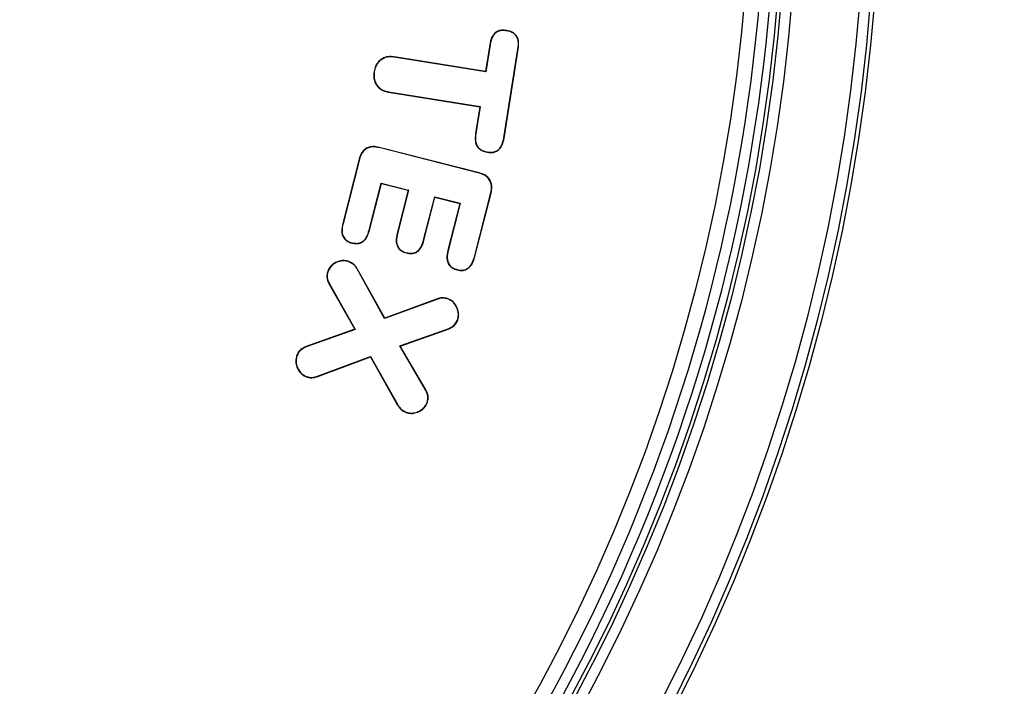
# Model space of a CAD drawing. Units: inches. Extents: x -3253 to 927, y -122 to 157.
# Drawn here: x 5 to 6, y 42 to 42 of the extents above; entities that cross this region are included whole.
import ezdxf
from ezdxf import colors
from ezdxf.entities.mleader import LeaderData, LeaderLine
from ezdxf.math import Vec2, Vec3

# ---------------------------------------------------------------- set-up
doc = ezdxf.new("R2010")
doc.units = ezdxf.units.IN
doc.header["$MEASUREMENT"] = 0
doc.header["$PDMODE"] = 34
doc.header["$PDSIZE"] = -1
doc.linetypes.add('SLD-Solid', pattern=[0])
doc.layers.get('0').update_dxf_attribs({"linetype": 'SLD-Solid'})
for name, color, linetype in [('EN VORTEX TEXT', 54, 'Continuous'), ('ES VORTEX TEXT', 82, 'Continuous'), ('FR VORTEX TEXT', 20, 'Continuous')]:
    doc.layers.add(name, color=color, linetype=linetype)
doc.styles.add('Vortex annotative', font='arial.ttf')
doc.dimstyles.new('Vortex PRODUCT', dxfattribs={"dimtxt": 0.125, "dimasz": 0.125, "dimexe": 0, "dimexo": 0, "dimgap": 0.125, "dimtad": 0, "dimtih": 1, "dimtoh": 1, "dimdec": 0, "dimzin": 12, "dimdsep": 46, "dimlunit": 4, "dimtxsty": 'Vortex annotative', "dimcen": 0, "dimadec": 0, "dimazin": 0, "dimtfac": 1, "dimtdec": 0, "dimtofl": 0, "dimtmove": 0, "dimatfit": 3, "dimfxl": 1, "dimfrac": 1, "dimtolj": 1, "dimtzin": 12, "dimlwd": 18, "dimarcsym": 0})

# ---------------------------------------------------------------- blocks, each defined once
blk = doc.blocks.new('*D15')
at = {"layer": 'Defpoints', "color": 0, "transparency": 16777216}
for p in [(-1.42111, 56.83452), (10.21321, 56.83452), (2.05189, 23.18195)]:
    blk.add_point(p, dxfattribs=at)
at = {"layer": 'FR VORTEX TEXT', "color": 0, "lineweight": -2, "transparency": 16777216}
for p, q in [((10.21321, 56.83452), (-1.42111, 56.83452)), ((2.05189, 23.18195), (-1.42111, 23.18195))]:
    blk.add_line(p, q, dxfattribs=at)
at = {"layer": 'FR VORTEX TEXT', "color": 0, "lineweight": 18, "transparency": 16777216}
for p, q in [((-1.42111, 56.27202), (-1.42111, 40.86229)), ((-1.42111, 23.74445), (-1.42111, 39.01632))]:
    blk.add_line(p, q, dxfattribs=at)
at = {"layer": 'FR VORTEX TEXT', "color": 0, "transparency": 16777216}
for points in [[(-1.51486, 56.27202), (-1.32736, 56.27202), (-1.42111, 56.83452)], [(-1.51486, 23.74445), (-1.32736, 23.74445), (-1.42111, 23.18195)]]:
    blk.add_solid(points, dxfattribs=at)
at = {"layer": 'FR VORTEX TEXT', "color": 0, "transparency": 16777216, "insert": (-1.42111, 39.93931), "char_height": 0.5625, "attachment_point": 5, "style": 'Vortex annotative'}
blk.add_mtext('\\A1;5\'-7" [171cm]', dxfattribs=at)
blk = doc.blocks.new('*D14')
at = {"layer": 'Defpoints', "color": 0, "transparency": 16777216}
for p in [(-1.34615, 56.83452), (9.48977, 56.83452), (2.18315, 23.18195)]:
    blk.add_point(p, dxfattribs=at)
at = {"layer": 'EN VORTEX TEXT', "color": 0, "lineweight": -2, "transparency": 16777216}
for p, q in [((9.48977, 56.83452), (-1.34615, 56.83452)), ((2.18315, 23.18195), (-1.34615, 23.18195))]:
    blk.add_line(p, q, dxfattribs=at)
at = {"layer": 'EN VORTEX TEXT', "color": 0, "lineweight": 18, "transparency": 16777216}
for p, q in [((-1.34615, 56.27202), (-1.34615, 40.84586)), ((-1.34615, 23.74445), (-1.34615, 38.9999))]:
    blk.add_line(p, q, dxfattribs=at)
at = {"layer": 'EN VORTEX TEXT', "color": 0, "transparency": 16777216}
for points in [[(-1.4399, 56.27202), (-1.2524, 56.27202), (-1.34615, 56.83452)], [(-1.4399, 23.74445), (-1.2524, 23.74445), (-1.34615, 23.18195)]]:
    blk.add_solid(points, dxfattribs=at)
at = {"layer": 'EN VORTEX TEXT', "color": 0, "transparency": 16777216, "insert": (-1.34615, 39.92288), "char_height": 0.5625, "attachment_point": 5, "style": 'Vortex annotative'}
blk.add_mtext('\\A1;5\'-7" [171cm]', dxfattribs=at)
blk = doc.blocks.new('*D12')
at = {"layer": 'Defpoints', "color": 0, "transparency": 16777216}
for p in [(-1.37693, 56.83452), (10.51636, 56.83452), (2.33678, 23.18195)]:
    blk.add_point(p, dxfattribs=at)
at = {"layer": 'ES VORTEX TEXT', "color": 0, "lineweight": -2, "transparency": 16777216}
for p, q in [((10.51636, 56.83452), (-1.37693, 56.83452)), ((2.33678, 23.18195), (-1.37693, 23.18195))]:
    blk.add_line(p, q, dxfattribs=at)
at = {"layer": 'ES VORTEX TEXT', "color": 0, "lineweight": 18, "transparency": 16777216}
for p, q in [((-1.37693, 56.27202), (-1.37693, 40.72333)), ((-1.37693, 23.74445), (-1.37693, 38.87736))]:
    blk.add_line(p, q, dxfattribs=at)
at = {"layer": 'ES VORTEX TEXT', "color": 0, "transparency": 16777216}
for points in [[(-1.47068, 56.27202), (-1.28318, 56.27202), (-1.37693, 56.83452)], [(-1.47068, 23.74445), (-1.28318, 23.74445), (-1.37693, 23.18195)]]:
    blk.add_solid(points, dxfattribs=at)
at = {"layer": 'ES VORTEX TEXT', "color": 0, "transparency": 16777216, "insert": (-1.37693, 39.80035), "char_height": 0.5625, "attachment_point": 5, "style": 'Vortex annotative'}
blk.add_mtext('\\A1;5\'-7" [171cm]', dxfattribs=at)

msp = doc.modelspace()

# ---------------------------------------------------------------- linework, layer by layer
at = {"color": 7, "linetype": 'Continuous', "lineweight": 25}
for p, q in [((5.46944, 42.42925), (5.46948, 42.42945)), ((5.45744, 42.4194), (5.45441, 42.40047)), ((5.45763, 42.41937), (5.45457, 42.40024)), ((5.45763, 42.41937), (5.45744, 42.4194)), ((5.46737, 42.35332), (5.47743, 42.41618)), ((5.46756, 42.35329), (5.47763, 42.41615)), ((5.47743, 42.41618), (5.47763, 42.41615)), ((5.38974, 42.41062), (5.38977, 42.41081)), ((5.45457, 42.40024), (5.38974, 42.41062)), ((5.45441, 42.40047), (5.38977, 42.41081)), ((5.37563, 42.40026), (5.37543, 42.40029)), ((5.45457, 42.40024), (5.45441, 42.40047)), ((5.38581, 42.38601), (5.38578, 42.38581)), ((5.38578, 42.38581), (5.45042, 42.37547)), ((5.38581, 42.38601), (5.45064, 42.37563)), ((5.45042, 42.37547), (5.44737, 42.35654)), ((5.45064, 42.37563), (5.44757, 42.35651)), ((5.45064, 42.37563), (5.45042, 42.37547)), ((5.44757, 42.35651), (5.44737, 42.35654)), ((5.46737, 42.35332), (5.46756, 42.35329)), ((5.37898, 42.34647), (5.37903, 42.34666)), ((5.4499, 42.32838), (5.37898, 42.34647)), ((5.44995, 42.32857), (5.37903, 42.34666)), ((5.3649, 42.33834), (5.35327, 42.29272)), ((5.36509, 42.33829), (5.35346, 42.29267)), ((5.36509, 42.33829), (5.3649, 42.33834)), ((5.45569, 42.34339), (5.45566, 42.3432)), ((5.4499, 42.32838), (5.44995, 42.32857)), ((5.37202, 42.28793), (5.38054, 42.32135)), ((5.37221, 42.28788), (5.38069, 42.32111)), ((5.38054, 42.32135), (5.39987, 42.31644)), ((5.38054, 42.32135), (5.38069, 42.32111)), ((5.38069, 42.32111), (5.39963, 42.3163)), ((5.39963, 42.3163), (5.39183, 42.28571)), ((5.39987, 42.31644), (5.39202, 42.28566)), ((5.39987, 42.31644), (5.39963, 42.3163)), ((5.41058, 42.28092), (5.41843, 42.3117)), ((5.41077, 42.28087), (5.41858, 42.31146)), ((5.41843, 42.3117), (5.4365, 42.30709)), ((5.41843, 42.3117), (5.41858, 42.31146)), ((5.41858, 42.31146), (5.43626, 42.30695)), ((5.44654, 42.26893), (5.45817, 42.31455)), ((5.44673, 42.26888), (5.45836, 42.31451)), ((5.45817, 42.31455), (5.45836, 42.31451)), ((5.43626, 42.30695), (5.42779, 42.27372)), ((5.4365, 42.30709), (5.42798, 42.27367)), ((5.4365, 42.30709), (5.43626, 42.30695)), ((5.35346, 42.29267), (5.35327, 42.29272)), ((5.37202, 42.28793), (5.37221, 42.28788)), ((5.39202, 42.28566), (5.39183, 42.28571)), ((5.35972, 42.27906), (5.35967, 42.27887)), ((5.41058, 42.28092), (5.41077, 42.28087)), ((5.39837, 42.27202), (5.39833, 42.27182)), ((5.42798, 42.27367), (5.42779, 42.27372)), ((5.44654, 42.26893), (5.44673, 42.26888)), ((5.35763, 42.2656), (5.3577, 42.26578)), ((5.36344, 42.26048), (5.36361, 42.26057)), ((5.38289, 42.22537), (5.36344, 42.26048)), ((5.38298, 42.22561), (5.36361, 42.26057)), ((5.34284, 42.25877), (5.34266, 42.25883)), ((5.43451, 42.25998), (5.43446, 42.25979)), ((5.34383, 42.24988), (5.34366, 42.24979)), ((5.34366, 42.24979), (5.36176, 42.21775)), ((5.34383, 42.24988), (5.36205, 42.21764)), ((5.42775, 42.23921), (5.42781, 42.2394)), ((5.41987, 42.23896), (5.38289, 42.22537)), ((5.4198, 42.23915), (5.38298, 42.22561)), ((5.41987, 42.23896), (5.4198, 42.23915)), ((5.38289, 42.22537), (5.38298, 42.22561)), ((5.43453, 42.22432), (5.43472, 42.22425)), ((5.36176, 42.21775), (5.32737, 42.20548)), ((5.36205, 42.21764), (5.32744, 42.20529)), ((5.36205, 42.21764), (5.36176, 42.21775)), ((5.39371, 42.20599), (5.42789, 42.21808)), ((5.394, 42.20588), (5.42796, 42.21789)), ((5.42789, 42.21808), (5.42796, 42.21789)), ((5.32744, 42.20529), (5.32737, 42.20548)), ((5.41194, 42.17475), (5.39371, 42.20599)), ((5.39371, 42.20599), (5.394, 42.20588)), ((5.41211, 42.17485), (5.394, 42.20588)), ((5.32086, 42.19901), (5.32067, 42.19908)), ((5.3355, 42.18453), (5.37301, 42.19852)), ((5.33557, 42.18434), (5.37292, 42.19827)), ((5.37301, 42.19852), (5.37292, 42.19827)), ((5.37292, 42.19827), (5.39218, 42.16406)), ((5.37301, 42.19852), (5.39235, 42.16416)), ((5.32756, 42.18428), (5.3275, 42.18409)), ((5.3355, 42.18453), (5.33557, 42.18434)), ((5.41194, 42.17475), (5.41211, 42.17485)), ((5.39235, 42.16416), (5.39218, 42.16406)), ((5.41305, 42.16597), (5.41323, 42.1659)), ((5.39824, 42.15902), (5.39817, 42.15884))]:
    msp.add_line(p, q, dxfattribs=at)
for radius in [1.32629, 1.3234, 1.3159, 1.26789, 1.26039, 1.25775, 1.23438]:
    msp.add_circle((4.40773, 42.55461), radius, dxfattribs=at)
for radius in [1.2525, 1.245]:
    msp.add_arc((4.40773, 42.55461), radius, 244.66475, 235.33525, dxfattribs=at)
for points, knots in [([(5.46948, 42.42945), (5.46826, 42.42958), (5.46611, 42.42981), (5.46303, 42.42906), (5.46057, 42.42733), (5.45842, 42.42406), (5.45782, 42.42121), (5.45744, 42.4194)], [0, 0, 0, 0, 0.2026798, 0.3599114, 0.5184346, 0.6931418, 1, 1, 1, 1]), ([(5.46944, 42.42925), (5.46823, 42.42938), (5.4661, 42.42961), (5.46307, 42.42886), (5.46069, 42.42716), (5.45859, 42.42394), (5.458, 42.42115), (5.45763, 42.41937)], [0, 0, 0, 0, 0.2062734, 0.3617963, 0.5185828, 0.693221, 1, 1, 1, 1]), ([(5.47743, 42.41618), (5.47765, 42.41809), (5.47798, 42.42093), (5.47695, 42.42461), (5.47539, 42.42683), (5.4728, 42.42851), (5.47072, 42.42897), (5.46944, 42.42925)], [0, 0, 0, 0, 0.325242, 0.482296, 0.640748, 0.777831, 1, 1, 1, 1]), ([(5.47763, 42.41615), (5.47785, 42.4181), (5.47818, 42.421), (5.47711, 42.42475), (5.4755, 42.42701), (5.47286, 42.4287), (5.47076, 42.42916), (5.46948, 42.42945)], [0, 0, 0, 0, 0.326104, 0.483633, 0.642531, 0.780452, 1, 1, 1, 1]), ([(5.38977, 42.41081), (5.38825, 42.41095), (5.38546, 42.41121), (5.38154, 42.40988), (5.37849, 42.40754), (5.37631, 42.40422), (5.37573, 42.40163), (5.37543, 42.40029)], [0, 0, 0, 0, 0.227411, 0.416503, 0.605576, 0.794927, 1, 1, 1, 1]), ([(5.38974, 42.41062), (5.38822, 42.41076), (5.38545, 42.41101), (5.38158, 42.40968), (5.3786, 42.40736), (5.37648, 42.40409), (5.37592, 42.40157), (5.37563, 42.40026)], [0, 0, 0, 0, 0.230984, 0.41955, 0.608093, 0.797002, 1, 1, 1, 1]), ([(5.37543, 42.40029), (5.3753, 42.39876), (5.37504, 42.39594), (5.3763, 42.39191), (5.37869, 42.38881), (5.38199, 42.38666), (5.3845, 42.3861), (5.38578, 42.38581)], [0, 0, 0, 0, 0.228139, 0.422077, 0.616598, 0.804284, 1, 1, 1, 1]), ([(5.37563, 42.40026), (5.37549, 42.39873), (5.37524, 42.39593), (5.3765, 42.39195), (5.37886, 42.38893), (5.3821, 42.38683), (5.38456, 42.38628), (5.38581, 42.38601)], [0, 0, 0, 0, 0.231842, 0.425, 0.618706, 0.806163, 1, 1, 1, 1]), ([(5.44737, 42.35654), (5.44717, 42.35464), (5.44686, 42.35177), (5.4479, 42.348), (5.44961, 42.34571), (5.45226, 42.34395), (5.45437, 42.34349), (5.45566, 42.3432)], [0, 0, 0, 0, 0.315767, 0.47755, 0.641007, 0.781992, 1, 1, 1, 1]), ([(5.44757, 42.35651), (5.44736, 42.35465), (5.44706, 42.35184), (5.44806, 42.34814), (5.44971, 42.34589), (5.45232, 42.34414), (5.45441, 42.34368), (5.45569, 42.34339)], [0, 0, 0, 0, 0.3147909, 0.4762169, 0.6393604, 0.7791705, 1, 1, 1, 1]), ([(5.45566, 42.3432), (5.45706, 42.34305), (5.45935, 42.34281), (5.46242, 42.34382), (5.46472, 42.34562), (5.46665, 42.34886), (5.46722, 42.35162), (5.46756, 42.35329)], [0, 0, 0, 0, 0.233505, 0.381731, 0.530143, 0.714948, 1, 1, 1, 1]), ([(5.45569, 42.34339), (5.45707, 42.34325), (5.45932, 42.34301), (5.46233, 42.344), (5.46457, 42.34576), (5.46646, 42.34894), (5.46703, 42.35166), (5.46737, 42.35332)], [0, 0, 0, 0, 0.234459, 0.381306, 0.528341, 0.712418, 1, 1, 1, 1]), ([(5.37903, 42.34666), (5.37754, 42.34695), (5.37499, 42.34745), (5.37131, 42.34676), (5.36854, 42.3451), (5.36616, 42.34227), (5.36538, 42.33982), (5.3649, 42.33834)], [0, 0, 0, 0, 0.241865, 0.415399, 0.589663, 0.752215, 1, 1, 1, 1]), ([(5.37898, 42.34647), (5.37749, 42.34676), (5.37496, 42.34725), (5.37134, 42.34655), (5.36864, 42.34492), (5.36632, 42.34214), (5.36555, 42.33974), (5.36509, 42.33829)], [0, 0, 0, 0, 0.245971, 0.418385, 0.591519, 0.753336, 1, 1, 1, 1]), ([(5.45817, 42.31455), (5.45846, 42.316), (5.45895, 42.31852), (5.45823, 42.32215), (5.45657, 42.32488), (5.45374, 42.32716), (5.45135, 42.32792), (5.4499, 42.32838)], [0, 0, 0, 0, 0.240035, 0.415991, 0.592856, 0.752863, 1, 1, 1, 1]), ([(5.45836, 42.31451), (5.45865, 42.31595), (5.45914, 42.31849), (5.45843, 42.32218), (5.45675, 42.32498), (5.45387, 42.32733), (5.45143, 42.3281), (5.44995, 42.32857)], [0, 0, 0, 0, 0.2359994, 0.4132676, 0.5914471, 0.7523839, 1, 1, 1, 1]), ([(5.35327, 42.29272), (5.35291, 42.29088), (5.35235, 42.28806), (5.353, 42.28417), (5.35453, 42.28161), (5.35687, 42.27976), (5.35869, 42.27918), (5.35967, 42.27887)], [0, 0, 0, 0, 0.3209223, 0.4945984, 0.6699232, 0.8239229, 1, 1, 1, 1]), ([(5.35346, 42.29267), (5.3531, 42.29086), (5.35255, 42.28807), (5.35318, 42.28425), (5.35467, 42.28175), (5.35696, 42.27993), (5.35876, 42.27937), (5.35972, 42.27906)], [0, 0, 0, 0, 0.322883, 0.495723, 0.670245, 0.823154, 1, 1, 1, 1]), ([(5.35967, 42.27887), (5.36089, 42.27864), (5.363, 42.27823), (5.36605, 42.27886), (5.36858, 42.28043), (5.37086, 42.2835), (5.3717, 42.28622), (5.37221, 42.28788)], [0, 0, 0, 0, 0.2092449, 0.363404, 0.518029, 0.7050728, 1, 1, 1, 1]), ([(5.35972, 42.27906), (5.36094, 42.27883), (5.36303, 42.27843), (5.36602, 42.27907), (5.36848, 42.28061), (5.37069, 42.28363), (5.37152, 42.2863), (5.37202, 42.28793)], [0, 0, 0, 0, 0.2130203, 0.3654446, 0.5183307, 0.705986, 1, 1, 1, 1]), ([(5.39183, 42.28571), (5.39146, 42.28391), (5.39089, 42.2811), (5.39158, 42.27721), (5.39309, 42.27459), (5.39549, 42.27273), (5.39733, 42.27214), (5.39833, 42.27182)], [0, 0, 0, 0, 0.312912, 0.489885, 0.668242, 0.821043, 1, 1, 1, 1]), ([(5.39202, 42.28566), (5.39166, 42.2839), (5.3911, 42.28114), (5.39175, 42.27731), (5.39322, 42.27474), (5.39558, 42.27291), (5.39739, 42.27233), (5.39837, 42.27202)], [0, 0, 0, 0, 0.3122875, 0.4894909, 0.6681337, 0.8201313, 1, 1, 1, 1]), ([(5.39833, 42.27182), (5.39953, 42.27159), (5.40162, 42.27118), (5.40463, 42.27182), (5.40714, 42.27338), (5.40943, 42.27645), (5.41026, 42.27919), (5.41077, 42.28087)], [0, 0, 0, 0, 0.208097, 0.360346, 0.512919, 0.702361, 1, 1, 1, 1]), ([(5.39837, 42.27202), (5.39958, 42.27178), (5.40165, 42.27137), (5.4046, 42.27202), (5.40704, 42.27356), (5.40927, 42.27658), (5.41008, 42.27928), (5.41058, 42.28092)], [0, 0, 0, 0, 0.21184, 0.362477, 0.513433, 0.703634, 1, 1, 1, 1]), ([(5.42779, 42.27372), (5.42741, 42.27184), (5.42683, 42.269), (5.42753, 42.26516), (5.42896, 42.26271), (5.43136, 42.2608), (5.43331, 42.26017), (5.43446, 42.25979)], [0, 0, 0, 0, 0.323047, 0.487557, 0.65371, 0.794981, 1, 1, 1, 1]), ([(5.42798, 42.27367), (5.4276, 42.27183), (5.42704, 42.26905), (5.4277, 42.26528), (5.42909, 42.26287), (5.43144, 42.26098), (5.43337, 42.26035), (5.43451, 42.25998)], [0, 0, 0, 0, 0.322353, 0.486607, 0.652541, 0.792956, 1, 1, 1, 1]), ([(5.43446, 42.25979), (5.4356, 42.25959), (5.43761, 42.25923), (5.44053, 42.25984), (5.44302, 42.26146), (5.44539, 42.26446), (5.44623, 42.26723), (5.44673, 42.26888)], [0, 0, 0, 0, 0.198549, 0.350951, 0.503954, 0.703352, 1, 1, 1, 1]), ([(5.43451, 42.25998), (5.43565, 42.25978), (5.43764, 42.25943), (5.44051, 42.26005), (5.44292, 42.26164), (5.44523, 42.2646), (5.44605, 42.26731), (5.44654, 42.26893)], [0, 0, 0, 0, 0.202198, 0.352991, 0.504333, 0.704248, 1, 1, 1, 1]), ([(5.3577, 42.26578), (5.35659, 42.26608), (5.35438, 42.26668), (5.35075, 42.26616), (5.34734, 42.26465), (5.34428, 42.26222), (5.34319, 42.25995), (5.34266, 42.25883)], [0, 0, 0, 0, 0.187497, 0.373839, 0.588808, 0.799016, 1, 1, 1, 1]), ([(5.35763, 42.2656), (5.35654, 42.26589), (5.35436, 42.26648), (5.35079, 42.26597), (5.34744, 42.26448), (5.34444, 42.26209), (5.34336, 42.25986), (5.34284, 42.25877)], [0, 0, 0, 0, 0.187862, 0.374549, 0.589562, 0.799603, 1, 1, 1, 1]), ([(5.36344, 42.26048), (5.36306, 42.26107), (5.36233, 42.26222), (5.36051, 42.26417), (5.35878, 42.26503), (5.35763, 42.2656)], [0, 0, 0, 0, 0.269511, 0.518181, 1, 1, 1, 1]), ([(5.36361, 42.26057), (5.36323, 42.26117), (5.36249, 42.26233), (5.36065, 42.26431), (5.35887, 42.2652), (5.3577, 42.26578)], [0, 0, 0, 0, 0.264911, 0.514335, 1, 1, 1, 1]), ([(5.34266, 42.25883), (5.34238, 42.25777), (5.34182, 42.25564), (5.34235, 42.25246), (5.34325, 42.25063), (5.34366, 42.24979)], [0, 0, 0, 0, 0.349593, 0.699067, 1, 1, 1, 1]), ([(5.34284, 42.25877), (5.34263, 42.25804), (5.34212, 42.25628), (5.3423, 42.25312), (5.3433, 42.25102), (5.34383, 42.24988)], [0, 0, 0, 0, 0.24622, 0.594212, 1, 1, 1, 1]), ([(5.42781, 42.2394), (5.42711, 42.2396), (5.42521, 42.24014), (5.42241, 42.23998), (5.42051, 42.23937), (5.4198, 42.23915)], [0, 0, 0, 0, 0.2677421, 0.72458, 1, 1, 1, 1]), ([(5.42775, 42.23921), (5.42704, 42.23941), (5.42516, 42.23995), (5.42241, 42.23977), (5.42055, 42.23918), (5.41987, 42.23896)], [0, 0, 0, 0, 0.272314, 0.730911, 1, 1, 1, 1]), ([(5.43472, 42.22425), (5.43504, 42.22546), (5.4357, 42.22788), (5.43493, 42.232), (5.4331, 42.23572), (5.43039, 42.23829), (5.42853, 42.23909), (5.42781, 42.2394)], [0, 0, 0, 0, 0.202742, 0.405759, 0.669203, 0.873165, 1, 1, 1, 1]), ([(5.43453, 42.22432), (5.43485, 42.22551), (5.4355, 42.22788), (5.43474, 42.23193), (5.43294, 42.2356), (5.43027, 42.23813), (5.42845, 42.23891), (5.42775, 42.23921)], [0, 0, 0, 0, 0.202289, 0.404861, 0.669915, 0.873613, 1, 1, 1, 1]), ([(5.42789, 42.21808), (5.42929, 42.21873), (5.43169, 42.21984), (5.43371, 42.22237), (5.43433, 42.22385), (5.43453, 42.22432)], [0, 0, 0, 0, 0.486849, 0.835223, 1, 1, 1, 1]), ([(5.42796, 42.21789), (5.42936, 42.21854), (5.43177, 42.21966), (5.43385, 42.22222), (5.4345, 42.22375), (5.43472, 42.22425)], [0, 0, 0, 0, 0.477851, 0.826903, 1, 1, 1, 1]), ([(5.32737, 42.20548), (5.32598, 42.20482), (5.32358, 42.20368), (5.32152, 42.20112), (5.32088, 42.19959), (5.32067, 42.19908)], [0, 0, 0, 0, 0.478266, 0.825554, 1, 1, 1, 1]), ([(5.32744, 42.20529), (5.32605, 42.20463), (5.32395, 42.20363), (5.32184, 42.20124), (5.32119, 42.19977), (5.32086, 42.19901)], [0, 0, 0, 0, 0.48699, 0.735447, 1, 1, 1, 1]), ([(5.32067, 42.19908), (5.32035, 42.19788), (5.31972, 42.19549), (5.32041, 42.19172), (5.32198, 42.1883), (5.32441, 42.18552), (5.32652, 42.18455), (5.3275, 42.18409)], [0, 0, 0, 0, 0.202918, 0.405927, 0.618397, 0.822679, 1, 1, 1, 1]), ([(5.32086, 42.19901), (5.32054, 42.19784), (5.31992, 42.19549), (5.3206, 42.19178), (5.32213, 42.18843), (5.32452, 42.18569), (5.3266, 42.18473), (5.32756, 42.18428)], [0, 0, 0, 0, 0.202645, 0.405387, 0.617763, 0.821923, 1, 1, 1, 1]), ([(5.3275, 42.18409), (5.3282, 42.18388), (5.33005, 42.18332), (5.33288, 42.18347), (5.33479, 42.18409), (5.33557, 42.18434)], [0, 0, 0, 0, 0.266401, 0.70359, 1, 1, 1, 1]), ([(5.32756, 42.18428), (5.32827, 42.18407), (5.33011, 42.18352), (5.33288, 42.18367), (5.33475, 42.18428), (5.3355, 42.18453)], [0, 0, 0, 0, 0.271058, 0.709412, 1, 1, 1, 1]), ([(5.41305, 42.16597), (5.41332, 42.16696), (5.41387, 42.16895), (5.41338, 42.17206), (5.41242, 42.17386), (5.41194, 42.17475)], [0, 0, 0, 0, 0.33417, 0.669001, 1, 1, 1, 1]), ([(5.41323, 42.1659), (5.41351, 42.16692), (5.41407, 42.16895), (5.41357, 42.17212), (5.41259, 42.17395), (5.41211, 42.17485)], [0, 0, 0, 0, 0.3355614, 0.6717661, 1, 1, 1, 1]), ([(5.39218, 42.16406), (5.39255, 42.16348), (5.39364, 42.16178), (5.39571, 42.15991), (5.39755, 42.15911), (5.39817, 42.15884)], [0, 0, 0, 0, 0.255973, 0.75074, 1, 1, 1, 1]), ([(5.39235, 42.16416), (5.39272, 42.16358), (5.3938, 42.1619), (5.39584, 42.16007), (5.39764, 42.15928), (5.39824, 42.15902)], [0, 0, 0, 0, 0.260363, 0.753295, 1, 1, 1, 1]), ([(5.39817, 42.15884), (5.39934, 42.15852), (5.40169, 42.15788), (5.40572, 42.1586), (5.40937, 42.16045), (5.41202, 42.16316), (5.41288, 42.1651), (5.41323, 42.1659)], [0, 0, 0, 0, 0.197162, 0.39443, 0.653779, 0.85721, 1, 1, 1, 1]), ([(5.39824, 42.15902), (5.39939, 42.15871), (5.40169, 42.15809), (5.40566, 42.15879), (5.40924, 42.1606), (5.41185, 42.16327), (5.4127, 42.16518), (5.41305, 42.16597)], [0, 0, 0, 0, 0.1966882, 0.3934865, 0.6536357, 0.8569093, 1, 1, 1, 1])]:
    msp.add_open_spline(points, degree=3, knots=knots, dxfattribs=at)

# ---------------------------------------------------------------- dimensions: what is measured, and where the dimension line sits
at = {"layer": 'EN VORTEX TEXT'}
dim = msp.add_linear_dim(base=(-1.34615, 56.83452), p1=(2.18315, 23.18195), p2=(9.48977, 56.83452), angle=90, text='5\'-7" [171cm]', dimstyle='Vortex PRODUCT', override={"dimscale": 0, "dimtxt": 0.09375, "dimasz": 0.09375, "dimgap": 0.09375, "dimatfit": 1}, dxfattribs=at)
dim.commit()
dim.dimension.update_dxf_attribs({"geometry": '*D14', "text_midpoint": (-1.34615, 39.92288), "dimtype": 160})
at = {"layer": 'ES VORTEX TEXT'}
dim = msp.add_linear_dim(base=(-1.37693, 56.83452), p1=(2.33678, 23.18195), p2=(10.51636, 56.83452), angle=90, text='5\'-7" [171cm]', dimstyle='Vortex PRODUCT', override={"dimscale": 0, "dimtxt": 0.09375, "dimasz": 0.09375, "dimgap": 0.09375, "dimatfit": 1}, dxfattribs=at)
dim.commit()
dim.dimension.update_dxf_attribs({"geometry": '*D12', "text_midpoint": (-1.37693, 39.80035), "dimtype": 160})
at = {"layer": 'FR VORTEX TEXT'}
dim = msp.add_linear_dim(base=(-1.42111, 56.83452), p1=(2.05189, 23.18195), p2=(10.21321, 56.83452), angle=90, text='5\'-7" [171cm]', dimstyle='Vortex PRODUCT', override={"dimscale": 0, "dimtxt": 0.09375, "dimasz": 0.09375, "dimgap": 0.09375, "dimatfit": 1}, dxfattribs=at)
dim.commit()
dim.dimension.update_dxf_attribs({"geometry": '*D15', "text_midpoint": (-1.42111, 39.93931), "dimtype": 160})

# ---------------------------------------------------------------- leaders
at = {"layer": 'EN VORTEX TEXT'}
ml = msp.add_multileader_mtext('Standard', dxfattribs=at)
ml.set_content('\\A1;\\pxl3,ql;NOTES:^I\\P\\pl0,q*;\\P\\pl3,ql;1) “BY INSTALLER/BY CONTRACTOR“ MAY REFER TO SERVICE PROVIDERS OTHER \\P    THAN THE EQUIPMENT MANUFACTURER. \\P    PLEASE REFER TO PROJECT SPECIFICATION FOR DETAILS OF RESPONSIBILITY.\\P2) POLYMER ENCAPSULATED ASSEMBLY NO EARTH GROUNDING AND \\P    NO BONDING RECOMMENDED FOR SPRAYLINK{\\H0.7x;\\STM^ ;\\H1.42857x; SYSTEM. FOLLOW LOCAL CODE \\P3) REFER TO INSTALLATION GUIDE FOR MORE DETAILS.}', color=256, style='Vortex annotative')
ml.set_leader_properties(color=256, lineweight=18)
ml.build(insert=Vec2(0, 0))
ml.multileader.update_dxf_attribs({"text_left_attachment_type": 5, "text_right_attachment_type": 5, "dogleg_length": 0, "arrow_head_size": 0.5625, "scale": 6})
ctx = ml.context
ctx.base_point, ctx.scale, ctx.char_height, ctx.arrow_head_size, ctx.landing_gap_size, ctx.plane_origin = Vec3(572.81619, 54.45952), 6, 0.5625, 0.5625, 0.75, Vec3(-220.6, 85.02314)
ctx.left_attachment, ctx.right_attachment, ctx.text_align_type = 5, 5, 2
notes = []
notes.append((ctx, [(0, (0, 0, 0), (0, 0), (1, 0), 1, [])]))
ctx.mtext.insert, ctx.mtext.width, ctx.mtext.alignment, ctx.mtext.flow_direction = Vec3(605.7708, 61.81972), 643.1038404, 3, 5
ml = msp.add_multileader_mtext('Standard', dxfattribs=at)
ml.set_content('\\A1;KEEP THE WINTERCAPS INSTALLED DURING THE CONCRETE POURING', color=256, style='Vortex annotative')
ml.set_leader_properties(color=256, lineweight=18)
ml.build(insert=Vec2(0, 0))
ml.multileader.update_dxf_attribs({"text_left_attachment_type": 5, "text_right_attachment_type": 5, "dogleg_length": 0, "arrow_head_size": 0.5625, "scale": 6})
ctx = ml.context
ctx.base_point, ctx.scale, ctx.char_height, ctx.arrow_head_size, ctx.landing_gap_size, ctx.plane_origin = Vec3(-2.21771, 59.0457), 6, 0.5625, 0.5625, 0.75, Vec3(47.10538, 71.68176)
ctx.left_attachment, ctx.right_attachment, ctx.text_align_type = 5, 5, 1
notes.append((ctx, [(0, (0, 0, 0), (0, 0), (1, 0), 1, [])]))
ctx.mtext.insert, ctx.mtext.width, ctx.mtext.alignment, ctx.mtext.flow_direction = Vec3(12.21051, 59.73067), 27.6789022, 2, 5
ml = msp.add_multileader_mtext('Standard', dxfattribs=at)
ml.set_content('\\A1;AFTER CONCRETE POURING \\PINSTALL NOZZLES AND \\PSTAINLESS STEEL RINGS (TYP. 16X)', color=256, style='Vortex annotative')
ml.set_leader_properties(color=256, lineweight=18)
ml.build(insert=Vec2(0, 0))
ml.multileader.update_dxf_attribs({"text_left_attachment_type": 5, "text_right_attachment_type": 5, "dogleg_length": 0, "arrow_head_size": 0.5625, "scale": 6})
ctx = ml.context
ctx.base_point, ctx.scale, ctx.char_height, ctx.arrow_head_size, ctx.landing_gap_size, ctx.plane_origin = Vec3(42.86518, 56.8727), 6, 0.5625, 0.5625, 0.75, Vec3(17.81049, 46.62675)
ctx.left_attachment, ctx.right_attachment, ctx.text_align_type = 5, 5, 1
notes.append((ctx, [(0, (0, 0, 0), (0, 0), (1, 0), 1, [])]))
ctx.mtext.insert, ctx.mtext.width, ctx.mtext.defined_height, ctx.mtext.alignment, ctx.mtext.flow_direction = Vec3(50.50485, 59.50512), 32.377417, 1.84328, 2, 5
at = {"layer": 'ES VORTEX TEXT'}
ml = msp.add_multileader_mtext('Standard', dxfattribs=at)
ml.set_content('\\A1;NOTAS:\\P\\pxl3;\\P\\pl0;1) "POR INSTALADOR/POR CONTRATISTA" PUEDE REFERIRSE A PROVEEDORES \\P    DE SERVICIO DISTINTOS DEL FABRICANTE DEL EQUIPO.\\P    CONSULTE LAS ESPECIFICACIONES DEL PROYECTO PARA \\P    OBTENER DETALLES DE RESPONSABILIDAD.\\P2) CONJUNTO ENCAPSULADO DE POLÍMERO SIN CONEXIÓN A TIERRA \\P    RECOMENDADO PARA EL SISTEMA SPRAYLINK{\\H0.7x;\\SMR^ ;\\H1.42857x;. SIGA EL CÓDIGO LOCAL.\\P\\pa0.25;3) CONSULTE LA GUÍA DE INSTALACIÓN PARA MÁS DETALLES.}', color=256, style='Vortex annotative')
ml.set_leader_properties(color=256, lineweight=18)
ml.build(insert=Vec2(0, 0))
ml.multileader.update_dxf_attribs({"text_left_attachment_type": 5, "text_right_attachment_type": 5, "dogleg_length": 0, "arrow_head_size": 0.5625, "scale": 6})
ctx = ml.context
ctx.base_point, ctx.scale, ctx.char_height, ctx.arrow_head_size, ctx.landing_gap_size, ctx.plane_origin = Vec3(-37.86524, 53.9368), 6, 0.5625, 0.5625, 0.75, Vec3(-38.70865, 105.83367)
ctx.left_attachment, ctx.right_attachment = 5, 5
notes.append((ctx, [(0, (0, 0, 0), (0, 0), (1, 0), 1, [])]))
ctx.mtext.insert, ctx.mtext.width, ctx.mtext.defined_height, ctx.mtext.flow_direction = Vec3(-37.11524, 62.64045), 96.3365507, 5.00538, 5
ml = msp.add_multileader_mtext('Standard', dxfattribs=at)
ml.set_content('\\A1;MANTENGA EL GORRO DE INVIERNO INSTALADO DURANTE EL VERTIDO DE CONCRETO', color=256, style='Vortex annotative')
ml.set_leader_properties(color=256, lineweight=18)
ml.build(insert=Vec2(0, 0))
ml.multileader.update_dxf_attribs({"text_left_attachment_type": 5, "text_right_attachment_type": 5, "dogleg_length": 0, "arrow_head_size": 0.5625, "scale": 6})
ctx = ml.context
ctx.base_point, ctx.scale, ctx.char_height, ctx.arrow_head_size, ctx.landing_gap_size, ctx.plane_origin = Vec3(-2.68203, 59.16631), 6, 0.5625, 0.5625, 0.75, Vec3(-23.94629, 73.72239)
ctx.left_attachment, ctx.right_attachment, ctx.text_align_type = 5, 5, 1
notes.append((ctx, [(0, (0, 0, 0), (0, 0), (1, 0), 1, [])]))
ctx.mtext.insert, ctx.mtext.width, ctx.mtext.defined_height, ctx.mtext.alignment, ctx.mtext.flow_direction = Vec3(14.89654, 59.85129), 49.6693755, 7.84499, 2, 5
ml = msp.add_multileader_mtext('Standard', dxfattribs=at)
ml.set_content('\\A1;DESPUÉS DEL VERTIDO DE CONCRETO\\PINSTALE BOQUILLAS Y \\PANILLOS DE ACERO INOX. (TYP. 16X)', color=256, style='Vortex annotative')
ml.set_leader_properties(color=256, lineweight=18)
ml.build(insert=Vec2(0, 0))
ml.multileader.update_dxf_attribs({"text_left_attachment_type": 5, "text_right_attachment_type": 5, "dogleg_length": 0, "arrow_head_size": 0.5625, "scale": 6})
ctx = ml.context
ctx.base_point, ctx.scale, ctx.char_height, ctx.arrow_head_size, ctx.landing_gap_size, ctx.plane_origin = Vec3(42.24231, 56.68262), 6, 0.5625, 0.5625, 0.75, Vec3(-21.70095, 64.40292)
ctx.left_attachment, ctx.right_attachment, ctx.text_align_type = 5, 5, 1
notes.append((ctx, [(0, (0, 0, 0), (0, 0), (1, 0), 1, [])]))
ctx.mtext.insert, ctx.mtext.width, ctx.mtext.defined_height, ctx.mtext.alignment, ctx.mtext.flow_direction = Vec3(50.56361, 59.44741), 39.3109093, 7.84499, 2, 5
at = {"layer": 'FR VORTEX TEXT'}
ml = msp.add_multileader_mtext('Standard', dxfattribs=at)
ml.set_content("\\A1;GARDER LES CAPUCHONS D'HIVER INSTALLÉS PENDANT LE COULAGE DU BÉTON", color=256, style='Vortex annotative')
ml.set_leader_properties(color=256, lineweight=18)
ml.build(insert=Vec2(0, 0))
ml.multileader.update_dxf_attribs({"text_left_attachment_type": 5, "text_right_attachment_type": 5, "dogleg_length": 0, "arrow_head_size": 0.5625, "scale": 6})
ctx = ml.context
ctx.base_point, ctx.scale, ctx.char_height, ctx.arrow_head_size, ctx.landing_gap_size, ctx.plane_origin = Vec3(-2.62092, 58.90855), 6, 0.5625, 0.5625, 0.75, Vec3(25.94862, 91.84687)
ctx.left_attachment, ctx.right_attachment, ctx.text_align_type = 5, 5, 1
notes.append((ctx, [(0, (0, 0, 0), (0, 0), (1, 0), 1, [])]))
ctx.mtext.insert, ctx.mtext.width, ctx.mtext.alignment, ctx.mtext.flow_direction = Vec3(13.87064, 59.72552), 35.0695937, 2, 5
ml = msp.add_multileader_mtext('Standard', dxfattribs=at)
ml.set_content('\\A1;APRÈS LA COULÉE DU BÉTON \\PINSTALLER LES BUSES ET LES\\PANNEAUX EN ACIER INOX. (TYP. 16X)', color=256, style='Vortex annotative')
ml.set_leader_properties(color=256, lineweight=18)
ml.build(insert=Vec2(0, 0))
ml.multileader.update_dxf_attribs({"text_left_attachment_type": 5, "text_right_attachment_type": 5, "dogleg_length": 0, "arrow_head_size": 0.5625, "scale": 6})
ctx = ml.context
ctx.base_point, ctx.scale, ctx.char_height, ctx.arrow_head_size, ctx.landing_gap_size, ctx.plane_origin = Vec3(42.66471, 56.83939), 6, 0.5625, 0.5625, 0.75, Vec3(19.8478, 78.00442)
ctx.left_attachment, ctx.right_attachment, ctx.text_align_type = 5, 5, 1
notes.append((ctx, [(0, (0, 0, 0), (0, 0), (1, 0), 1, [])]))
ctx.mtext.insert, ctx.mtext.width, ctx.mtext.defined_height, ctx.mtext.alignment, ctx.mtext.flow_direction = Vec3(50.49622, 59.6038), 36.2923563, 1.85238, 2, 5
for ctx, leaders in notes:
    for number, flags, end, landing, length, lines in leaders:
        leader = LeaderData()
        leader.index, (leader.has_last_leader_line, leader.has_dogleg_vector, leader.attachment_direction) = number, flags
        leader.last_leader_point, leader.dogleg_vector, leader.dogleg_length = Vec3(end), Vec3(landing), length
        for number, points, colour, breaks in lines:
            line = LeaderLine()
            line.index, line.vertices, line.color, line.breaks = number, Vec3.list(points), colors.encode_raw_color(colour), breaks
            leader.lines.append(line)
        ctx.leaders.append(leader)

doc.saveas('drawing.dxf')
